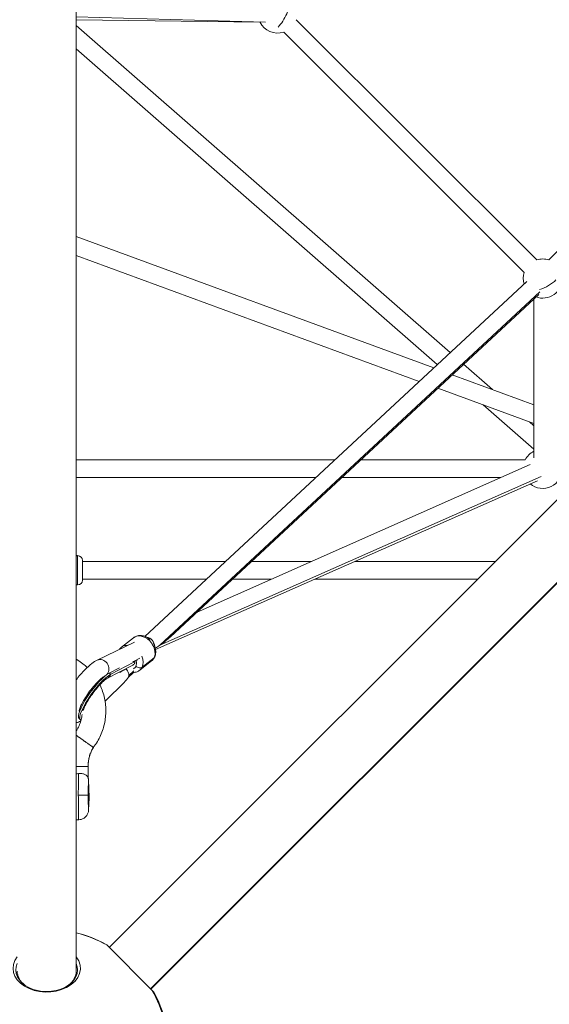
# Model space of a CAD drawing. Units: millimetres. Extents: x -892 to 6546, y 352 to 7777.
# Drawn here: x 3323 to 3864, y 2025 to 3031 of the extents above; entities that cross this region are included whole.
import ezdxf

# ---------------------------------------------------------------- set-up
doc = ezdxf.new("R2010")
doc.units = ezdxf.units.MM

msp = doc.modelspace()

# ---------------------------------------------------------------- linework, layer by layer
at = {"color": 0, "linetype": 'Continuous', "lineweight": 0}
for p, q in [((3414.53297, 2083.56567), (4814.35674, 3483.38944)), ((4856.65433, 3441.09185), (3456.83056, 2041.26808)), ((3457.17151, 2040.92713), (4856.99527, 3440.7509)), ((3381.02559, 3425.73739), (3381.02559, 2059.29415)), ((3574.11113, 3028.58938), (3381.02559, 3033.99771)), ((3381.02559, 3030.70658), (3568.66783, 3028.45688)), ((3850.99204, 2785.61301), (3605.62831, 3030.97674)), ((3381.02559, 3025.16534), (3762.73238, 2690.99606)), ((3838.26412, 2772.88509), (3592.90039, 3018.24882)), ((3381.02559, 3001.24205), (3749.48235, 2678.67265)), ((3969.17776, 2891.26799), (3863.52278, 2785.61301)), ((3381.02559, 2809.39309), (3745.86302, 2675.30643)), ((3381.02559, 2790.21592), (3731.08396, 2661.56092)), ((3840.80162, 2763.60567), (3451.08587, 2401.14401)), ((3466.43602, 2392.20644), (3854.23223, 2752.8828)), ((3853.06032, 2750.42522), (3477.14078, 2400.79495)), ((3848.11293, 2583.56989), (3848.24109, 2745.94301)), ((3776.34716, 2679.07686), (3805.82743, 2653.26804)), ((3764.80724, 2668.34396), (3848.15567, 2637.71138)), ((3750.02819, 2654.59845), (3848.14053, 2618.53977)), ((3796.48351, 2637.52499), (3848.11984, 2592.31941)), ((3843.58251, 2620.21495), (3848.13871, 2616.22619)), ((3381.02559, 2581.31047), (3644.79934, 2581.31047)), ((3504.31724, 2426.07088), (3844.49006, 2576.57123)), ((3671.22955, 2581.31047), (3839.24348, 2581.31047)), ((3855.45942, 2564.31942), (3466.43602, 2392.20644)), ((3381.02559, 2563.31047), (3625.44589, 2563.31047)), ((3461.99715, 2387.66452), (3851.77276, 2560.1103)), ((3651.8761, 2563.31047), (3814.51704, 2563.31047)), ((3382.37559, 2483.65211), (3381.02559, 2483.65211)), ((3381.02559, 2483.60603), (3382.37559, 2483.60603)), ((3382.37559, 2483.60603), (3382.37559, 2483.65211)), ((3382.37559, 2453.65211), (3382.37559, 2483.60603)), ((3387.37559, 2478.65211), (3387.37559, 2458.65211)), ((3387.37559, 2477.65211), (3533.34674, 2477.65211)), ((3559.77695, 2477.65211), (3620.90523, 2477.65211)), ((3665.39423, 2477.65211), (3808.6194, 2477.65211)), ((3382.37559, 2453.65211), (3381.02559, 2453.65211)), ((3387.37559, 2459.65211), (3513.99329, 2459.65211)), ((3540.4235, 2459.65211), (3580.2202, 2459.65211)), ((3624.7092, 2459.65211), (3790.6194, 2459.65211)), ((3402.38276, 2376.90388), (3440.33606, 2395.38293)), ((3427.31364, 2390.22709), (3439.38574, 2399.73156)), ((3439.7463, 2374.76251), (3416.33015, 2362.57004)), ((3438.67916, 2375.35806), (3439.7463, 2374.76251)), ((3439.29974, 2375.5609), (3445.90238, 2378.77565)), ((3440.71017, 2374.88766), (3439.56109, 2375.52894)), ((3440.08122, 2375.23866), (3443.0949, 2376.70599)), ((3445.87153, 2366.65582), (3457.94363, 2376.16029)), ((3460.41436, 2379.2971), (3448.34227, 2369.79263)), ((3438.71946, 2371.84801), (3412.35702, 2358.12143)), ((3412.56301, 2362.54307), (3416.08705, 2364.25889)), ((3425.18773, 2368.9975), (3414.64726, 2363.50921)), ((3416.33015, 2362.57004), (3414.64726, 2363.50921)), ((3439.36692, 2364.36866), (3433.92839, 2359.18592)), ((3439.66072, 2366.05959), (3434.60529, 2361.24193)), ((3410.26241, 2360.72021), (3411.05186, 2361.10458)), ((3410.39765, 2335.1598), (3430.16278, 2354.48184)), ((3383.86645, 2317.1628), (3385.26793, 2315.7999)), ((3381.02559, 2268.43752), (3393.03317, 2268.44699)), ((3393.03317, 2268.44699), (3393.0346, 2268.447)), ((3393.03317, 2268.44699), (3393.04217, 2257.03379)), ((3393.0436, 2257.03729), (3393.0346, 2268.447)), ((3393.87466, 2249.97338), (3393.52772, 2249.97311)), ((3393.30461, 2238.97293), (3383.15129, 2238.96492)), ((3393.89203, 2227.97339), (3393.54508, 2227.97312)), ((3381.02559, 2213.96323), (3383.55733, 2213.96523)), ((3412.08062, 2086.01802), (3411.53208, 2086.56656)), ((3458.43537, 2039.66327), (3412.08062, 2086.01802)), ((3371.17727, 2042.61502), (3369.46909, 2042.70465)), ((3460.1724, 2037.92624), (3458.43537, 2039.66327))]:
    msp.add_line(p, q, dxfattribs=at)
for centre, radius, start, end in [((3586.63502, 3037.24211), 20, 205.13924651, 288.25631605), ((3857.25741, 2766.61972), 20, 71.74368395, 108.25631605), ((3857.25741, 2766.61972), 20, 161.74368395, 196.18119146), ((3857.25741, 2766.61972), 20, 249.66855936, 0), ((3857.10405, 2572.31047), 20, 116.69846284, 153.25631605), ((3857.10405, 2572.31047), 20, 230.60939443, 0), ((3382.37559, 2478.65211), 5, 0, 90), ((3382.37559, 2458.65211), 5, 270, 0), ((3350.87559, 1977.26976), 125, 60.97102521, 76.04262385), ((3350.87559, 1977.26976), 125, 307.15691692, 29.02897479)]:
    msp.add_arc(centre, radius, start, end, dxfattribs=at)
for centre, major_axis, ratio, start_param, end_param in [((3586.63502, 3037.24211), (9.24075, 17.73721), 0.4194129743, -2.2148786838, -0.5122444267), ((3857.25741, 2766.61972), (17.68273, 9.34458), 0.4567954926, -1.9863965894, -0.9767890793), ((3458.93078, 2396.14937), (-25.94208, -17.10259), 0.2409937945, 1.7029972695, 2.1792287966), ((3436.59259, 2378.44145), (-9.27894, 11.78563), 0.7441383364, -0.5743640151, 0), ((3458.93078, 2396.14937), (-25.94208, -17.10259), 0.2409937945, 1.5196136451, 1.6951388863), ((3458.93078, 2396.14937), (-25.94208, -17.10259), 0.2409937945, 1.6951388863, 1.7029972695), ((3436.59259, 2378.44145), (9.27894, -11.78563), 0.7441383364, 0.3551784026, 1.2158670026), ((3401.34069, 2340.53605), (-17.30836, -23.51391), 0.2323109878, -2.699444832, -0.0319936845), ((3410.97433, 2350.3696), (-37.57119, -23.37061), 0.1060263658, -2.211867238, -2.0594561219), ((3444.42571, 2372.67557), (4.52068, -2.13622), 0.6263303771, -1.8733968408, -0.302600514), ((3436.59259, 2378.44145), (9.27894, -11.78563), 0.7441383364, 0, 0.3551784026), ((3402.90192, 2339.38684), (-17.4666, -23.72888), 0.2323109878, -2.699444832, 0.0805930677), ((3407.46448, 2367.51774), (4.89253, -9.39631), 0.8791072271, 0, 0.6422566079), ((3429.9864, 2268.47616), (0.02917, -36.95764), 0.9998806068, -2.1228547903, -1.5707963268), ((3383.53759, 2238.96522), (0.01973, -24.99999), 0.0154522534, -2.6527127885, -1.5707963268), ((3393.88334, 2238.97339), (0.00868, -11), 0.0154522534, -4.7059388208, 1.5772464864), ((3383.53759, 2238.96522), (0.01973, -24.99999), 0.0154522534, -1.5707963268, 0), ((3350.87559, 1977.26976), (0, 125), 0.9930313061, -0.5156222852, -0.2453466873), ((3350.87559, 2062.2464), (-34.3939, 0), 0.7071067812, -0.5020270988, 2.2021891831), ((3350.87559, 2062.2464), (34.3939, 0), 0.7071067812, -0.9394034705, 0.5020270988), ((3350.87559, 2059.29415), (31.5, 0), 0.7071067812, 0.0312098964, 0.2938258423), ((3350.87559, 1977.26976), (0, 125), 0.9930313061, -1.5707963268, -1.0481810099)]:
    msp.add_ellipse(centre, major_axis=major_axis, ratio=ratio, start_param=start_param, end_param=end_param, dxfattribs=at)
at = {"color": 0, "linetype": 'Continuous', "lineweight": 0, "extrusion": (0, 0, -1)}
for centre, major_axis, ratio, start_param, end_param in [((3448.66468, 2387.94593), (-9.27894, 11.78563), 0.7441383364, 0, 2.786414251), ((3453.09199, 2391.58356), (3.93983, -8.09183), 0.8652990258, -2.6554343384, -1.0982836959), ((3406.32259, 2368.81204), (-3.93983, 8.09183), 0.8652990258, 0, 2.7646593288), ((3433.96822, 2376.37526), (6.18596, -7.85709), 0.7441383364, -1.0277259151, -0.3551784026), ((3448.66468, 2387.94593), (9.27894, -11.78563), 0.7441383364, -0.3551784026, 0), ((3426.34968, 2365.40026), (7.40552, -7.57534), 0.5601007052, -1.3650124472, -0.8729406801), ((3433.96822, 2376.37526), (6.18596, -7.85709), 0.7441383364, -0.3551784026, 0.0926607756), ((3407.46448, 2367.51774), (3.96383, -7.61269), 0.8791072271, 0.3680800245, 0.4837548383), ((3406.32259, 2368.81204), (3.93983, -8.09183), 0.8652990258, -0.3769333247, 0), ((3393.5364, 2238.97311), (-0.01184, 15), 0.0154522534, -1.5707963268, 0.7475843497), ((3393.5364, 2238.97311), (0.01184, -15), 0.0154522534, -0.7475843497, 1.5707963268), ((3350.87559, 2060.68425), (-31.5, 0), 0.7071067812, -2.2021891831, 0.2938258423), ((3350.87559, 2060.68425), (31.5, 0), 0.7071067812, -0.2938258423, 0.9394034705), ((3350.87559, 2059.29415), (-30.15, 0), 0.7071067812, -0.733506998, 0), ((3350.87559, 2059.29415), (30.15, 0), 0.7071067812, 0, 0.7335069979)]:
    msp.add_ellipse(centre, major_axis=major_axis, ratio=ratio, start_param=start_param, end_param=end_param, dxfattribs=at)
at = {"color": 0, "linetype": 'Continuous', "lineweight": 0}
for points, knots in [([(3439.38574, 2399.73156), (3440.36221, 2400.50034), (3441.47582, 2401.09116), (3443.86682, 2401.88199), (3445.14606, 2402.06441), (3447.81703, 2402.03714), (3449.20576, 2401.78332), (3451.991, 2400.85474), (3453.37493, 2400.13832), (3455.21607, 2398.84611), (3455.76582, 2398.40798), (3456.28873, 2397.93861)], [3.4967710562, 3.4967710562, 3.4967710562, 3.4967710562, 3.7600624958, 3.7600624958, 4.0359188334, 4.0359188334, 4.3434594482, 4.3434594482, 4.6838273499, 4.6838273499, 4.8377815412, 4.8377815412, 4.8377815412, 4.8377815412]), ([(3459.34263, 2394.39122), (3459.89667, 2393.55126), (3460.38102, 2392.66651), (3461.44276, 2390.25898), (3461.89041, 2388.6819), (3462.258, 2385.52961), (3462.19795, 2383.9539), (3461.52425, 2381.05342), (3460.96394, 2379.7194), (3459.54559, 2377.63951), (3458.79807, 2376.833), (3457.94363, 2376.16029)], [5.1800459743, 5.1800459743, 5.1800459743, 5.1800459743, 5.4001694682, 5.4001694682, 5.7576759762, 5.7576759762, 6.1006098397, 6.1006098397, 6.4079759608, 6.4079759608, 6.6383637098, 6.6383637098, 6.6383637098, 6.6383637098]), ([(3381.02559, 2377.74911), (3381.35846, 2377.55461), (3381.68942, 2377.35699), (3384.02592, 2375.93152), (3385.96571, 2374.58813), (3389.3272, 2371.95981), (3390.78236, 2370.70706), (3392.17419, 2369.38978)], [168.1107477576, 168.1107477576, 168.1107477576, 168.1107477576, 169.2668613306, 169.2668613306, 176.3222299911, 176.3222299911, 182.0686209094, 182.0686209094, 182.0686209094, 182.0686209094]), ([(3381.02559, 2356.81175), (3381.60749, 2357.57799), (3382.1974, 2358.33597), (3385.05375, 2361.91686), (3387.4, 2364.59324), (3392.1815, 2369.49623), (3394.60471, 2371.69603), (3398.76325, 2374.8489), (3400.49626, 2375.98536), (3402.38276, 2376.90388)], [7.8691380502, 7.8691380502, 7.8691380502, 7.8691380502, 7.9600054248, 7.9600054248, 8.3045937053, 8.3045937053, 8.6638515545, 8.6638515545, 8.9254341615, 8.9254341615, 8.9254341615, 8.9254341615]), ([(3439.7463, 2374.76251), (3439.99541, 2374.89222), (3440.23906, 2374.96463), (3440.63577, 2374.95141), (3440.78767, 2374.86643), (3440.96184, 2374.60369), (3440.99947, 2374.40368), (3440.90602, 2373.91413), (3440.77287, 2373.62636), (3440.36151, 2373.05243), (3440.0372, 2372.71893), (3439.35159, 2372.20811), (3439.04246, 2372.01754), (3438.71946, 2371.84801)], [1.9842866555, 1.9842866555, 1.9842866555, 1.9842866555, 2.1610672476, 2.1610672476, 2.3378478396, 2.3378478396, 2.5138007015, 2.5138007015, 2.6897535635, 2.6897535635, 2.8800757178, 2.8800757178, 3.0044134625, 3.0044134625, 3.0044134625, 3.0044134625]), ([(3426.42396, 2364.85808), (3426.27809, 2364.77942), (3426.12214, 2364.71321), (3425.57652, 2364.54868), (3425.15132, 2364.52387), (3424.74101, 2364.56961)], [-0.98501158063, -0.98501158063, -0.98501158063, -0.98501158063, -0.92816758696, -0.92816758696, -0.79569075446, -0.79569075446, -0.79569075446, -0.79569075446]), ([(3434.35933, 2363.71069), (3434.3748, 2363.6662), (3434.38973, 2363.62162), (3434.56786, 2363.06639), (3434.66686, 2362.49141), (3434.64893, 2361.31625), (3434.53134, 2360.71461), (3434.16642, 2359.64578), (3433.90292, 2359.09415), (3433.26029, 2358.02601), (3432.88338, 2357.50801), (3432.1519, 2356.59137), (3431.73504, 2356.11565), (3430.9145, 2355.23195), (3430.51186, 2354.82309), (3430.16278, 2354.48184)], [0.8815163951, 0.8815163951, 0.8815163951, 0.8815163951, 0.8981754389, 0.8981754389, 1.0884975932, 1.0884975932, 1.2788197475, 1.2788197475, 1.4547726095, 1.4547726095, 1.6307254714, 1.6307254714, 1.8075060635, 1.8075060635, 1.9842866555, 1.9842866555, 1.9842866555, 1.9842866555]), ([(3439.33746, 2364.34059), (3440.59054, 2364.37774), (3441.85271, 2364.61171), (3444.05768, 2365.44573), (3445.0171, 2365.98311), (3445.87153, 2366.65582)], [5.42443825627, 5.42443825627, 5.42443825627, 5.42443825627, 5.69761915563, 5.69761915563, 5.92800690459, 5.92800690459, 5.92800690459, 5.92800690459]), ([(3383.84945, 2324.66739), (3383.84945, 2324.66739), (3383.84975, 2324.67563), (3383.85675, 2324.77192), (3383.88869, 2325.04576), (3384.09668, 2325.97548), (3384.31164, 2326.7235), (3385.03618, 2328.7308), (3385.6061, 2330.07471), (3387.14998, 2333.24997), (3388.17209, 2335.12667), (3390.59344, 2339.15424), (3392.01408, 2341.31595), (3395.08294, 2345.61515), (3396.7356, 2347.75099), (3400.04663, 2351.6992), (3401.70539, 2353.51441), (3404.76035, 2356.56468), (3406.16828, 2357.82427), (3408.42112, 2359.60978), (3409.32156, 2360.20655), (3410.04339, 2360.60977), (3410.16511, 2360.67283), (3410.26241, 2360.72021)], [6.6063266378, 6.6063266378, 6.6063266378, 6.6063266378, 6.6342190558, 6.6342190558, 6.7759020145, 6.7759020145, 6.9615594521, 6.9615594521, 7.1957117886, 7.1957117886, 7.4659846253, 7.4659846253, 7.7553368821, 7.7553368821, 8.0513137167, 8.0513137167, 8.3444876383, 8.3444876383, 8.6230358797, 8.6230358797, 8.8661265107, 8.8661265107, 8.9254341615, 8.9254341615, 8.9254341615, 8.9254341615]), ([(3412.35702, 2358.12143), (3412.2532, 2358.06738), (3411.99777, 2357.92143), (3411.19354, 2357.3762), (3410.57459, 2356.91073), (3408.96707, 2355.56096), (3407.92162, 2354.59859), (3405.51395, 2352.1824), (3404.12586, 2350.67521), (3401.21726, 2347.27498), (3399.69358, 2345.36212), (3396.74066, 2341.38527), (3395.3139, 2339.31887), (3392.76295, 2335.3303), (3391.63437, 2333.40551), (3389.83509, 2330.02141), (3389.13982, 2328.53666), (3388.27335, 2326.3926), (3388.02534, 2325.6219), (3387.90723, 2325.1633)], [1.3132969838, 1.3132969838, 1.3132969838, 1.3132969838, 1.4515569587, 1.4515569587, 1.6353350379, 1.6353350379, 1.8679782737, 1.8679782737, 2.1366275893, 2.1366275893, 2.4240312047, 2.4240312047, 2.7172746413, 2.7172746413, 3.0058333499, 3.0058333499, 3.2755356709, 3.2755356709, 3.4890450254, 3.4890450254, 3.4890450254, 3.4890450254]), ([(3405.1172, 2351.72277), (3405.18509, 2351.58283), (3405.25244, 2351.44264), (3406.32953, 2349.17848), (3407.21821, 2346.99255), (3408.73456, 2342.54006), (3409.36477, 2340.26607), (3410.3566, 2335.66817), (3410.71988, 2333.33659), (3411.1739, 2328.65488), (3411.2654, 2326.29694), (3411.17553, 2321.59412), (3410.99401, 2319.24139), (3410.36144, 2314.58044), (3409.90934, 2312.26444), (3408.74256, 2307.70779), (3408.02593, 2305.45954), (3406.34056, 2301.06823), (3405.369, 2298.91784), (3403.1876, 2294.75067), (3401.97413, 2292.72694), (3399.96604, 2289.77934), (3399.25172, 2288.79536), (3398.50897, 2287.83402)], [204.0773869547, 204.0773869547, 204.0773869547, 204.0773869547, 204.5439212669, 204.5439212669, 211.5993856875, 211.5993856875, 218.6548811488, 218.6548811488, 225.7103906805, 225.7103906805, 232.7659097376, 232.7659097376, 239.8214332293, 239.8214332293, 246.8769558241, 246.8769558241, 253.9324722394, 253.9324722394, 260.9879775281, 260.9879775281, 268.0434673477, 268.0434673477, 271.6880949892, 271.6880949892, 271.6880949892, 271.6880949892]), ([(3381.02559, 2304.60775), (3381.37709, 2305.13516), (3381.71492, 2305.67146), (3382.97447, 2307.78971), (3383.79544, 2309.43814), (3385.18018, 2312.82911), (3385.74777, 2314.58097), (3386.57684, 2317.98443), (3386.8627, 2319.63959), (3387.03502, 2321.30301)], [3.549418301, 3.549418301, 3.549418301, 3.549418301, 5.4486231173, 5.4486231173, 10.9431163739, 10.9431163739, 16.4373884259, 16.4373884259, 21.4521879127, 21.4521879127, 21.4521879127, 21.4521879127]), ([(3385.80522, 2314.94047), (3384.74824, 2314.34114), (3383.66097, 2313.8094), (3382.00493, 2313.20132), (3381.52726, 2313.04636), (3381.02559, 2312.91069)], [5.71713812632, 5.71713812632, 5.71713812632, 5.71713812632, 5.86948941145, 5.86948941145, 5.92824515614, 5.92824515614, 5.92824515614, 5.92824515614]), ([(3388.524, 2294.7944), (3388.22174, 2295.00914), (3387.90576, 2295.23382), (3387.26407, 2295.69056), (3386.93836, 2295.92261), (3386.29428, 2296.38194), (3385.97577, 2296.60932), (3385.36168, 2297.04815), (3385.06608, 2297.25961), (3384.51214, 2297.65629), (3384.22813, 2297.85987), (3383.66403, 2298.26473), (3383.38394, 2298.466), (3382.84312, 2298.85517), (3382.58228, 2299.04314), (3382.09195, 2299.39704), (3381.86245, 2299.56297), (3381.44344, 2299.86641), (3381.23453, 2300.01798), (3381.03125, 2300.1658), (3381.02842, 2300.16786), (3381.02559, 2300.16992)], [53.3521958147, 53.3521958147, 53.3521958147, 53.3521958147, 54.4646068626, 54.4646068626, 55.5770179104, 55.5770179104, 56.6894289583, 56.6894289583, 57.8018400061, 57.8018400061, 58.9133867059, 58.9133867059, 60.0249334056, 60.0249334056, 61.1364801053, 61.1364801053, 62.248026805, 62.248026805, 63.3588784556, 63.3588784556, 63.3745804581, 63.3745804581, 63.3745804581, 63.3745804581]), ([(3398.50739, 2287.83343), (3398.50429, 2287.83343), (3398.49734, 2287.8368), (3398.47408, 2287.84872), (3398.45758, 2287.85746), (3398.42303, 2287.87849), (3398.40713, 2287.88859), (3398.36479, 2287.91528), (3398.33663, 2287.93281), (3398.26249, 2287.9801), (3398.21421, 2288.01262), (3398.1281, 2288.06948), (3398.09475, 2288.09133), (3397.78416, 2288.29687), (3397.3893, 2288.57009), (3396.7311, 2289.02139), (3396.57309, 2289.13199), (3396.31677, 2289.30918), (3396.22563, 2289.37173), (3396.03506, 2289.50434), (3395.93539, 2289.57433), (3395.72487, 2289.72085), (3395.61504, 2289.7965), (3395.39048, 2289.95314), (3395.27492, 2290.03469), (3395.04252, 2290.19698), (3394.92802, 2290.2762), (3394.70069, 2290.43506), (3394.58803, 2290.5148), (3394.25487, 2290.7488), (3394.02971, 2290.90483), (3392.83951, 2291.74586), (3391.94568, 2292.36764), (3391.18504, 2292.90979), (3391.07303, 2292.99029), (3390.75502, 2293.216), (3390.55693, 2293.35157), (3390.20075, 2293.60671), (3390.05226, 2293.71515), (3389.66937, 2293.9859), (3389.46773, 2294.12063), (3388.98981, 2294.47739), (3388.77537, 2294.64151), (3388.54096, 2294.78421), (3388.53249, 2294.78932), (3388.524, 2294.7944)], [0.000001, 0.000001, 0.000001, 0.000001, 0.0602372345, 0.0602372345, 0.1221879977, 0.1221879977, 0.1641107297, 0.1641107297, 0.2205432395, 0.2205432395, 0.2962170871, 0.2962170871, 0.3392542473, 0.3392542473, 0.6749381477, 0.6749381477, 0.7743595031, 0.7743595031, 0.8267111743, 0.8267111743, 0.8812009838, 0.8812009838, 0.9381639712, 0.9381639712, 0.9957918272, 0.9957918272, 1.0501565112, 1.0501565112, 1.1023931777, 1.1023931777, 1.2014952812, 1.2014952812, 1.6144996658, 1.6144996658, 1.6856285433, 1.6856285433, 1.8111306024, 1.8111306024, 1.9014821112, 1.9014821112, 2.0279741185, 2.0279741185, 2.1363512322, 2.1363512322, 2.1404038807, 2.1404038807, 2.1404038807, 2.1404038807]), ([(3393.0346, 2268.447), (3393.03353, 2269.80725), (3393.10761, 2271.16755), (3393.40521, 2273.87172), (3393.62872, 2275.21557), (3394.22244, 2277.87047), (3394.59264, 2279.1815), (3395.47524, 2281.75478), (3395.98763, 2283.01702), (3397.14835, 2285.47733), (3397.79667, 2286.67539), (3398.50901, 2287.83408)], [3.14159265359, 3.14159265359, 3.14159265359, 3.14159265359, 3.25200534059, 3.25200534059, 3.36241802759, 3.36241802759, 3.47283071459, 3.47283071459, 3.5832434016, 3.5832434016, 3.6936543063, 3.6936543063, 3.6936543063, 3.6936543063]), ([(3383.33875, 2261.03656), (3383.29137, 2261.03122), (3383.24396, 2261.02601), (3382.47153, 2260.94375), (3381.73996, 2260.90188), (3381.02559, 2260.89562)], [7.12264080021, 7.12264080021, 7.12264080021, 7.12264080021, 7.13660886203, 7.13660886203, 7.35007815377, 7.35007815377, 7.35007815377, 7.35007815377]), ([(3393.04217, 2257.03379), (3393.03833, 2257.0338), (3393.02669, 2257.05299), (3392.97285, 2257.15536), (3392.91596, 2257.27158), (3392.65589, 2257.74908), (3392.32728, 2258.29481), (3391.11476, 2259.46598), (3390.26085, 2260.02481), (3388.23023, 2260.77962), (3387.14774, 2261.0166), (3385.10263, 2261.15407), (3384.23362, 2261.13807), (3383.33875, 2261.03656)], [-5.3321477645, -5.3321477645, -5.3321477645, -5.3321477645, -5.2602826952, -5.2602826952, -5.1392755467, -5.1392755467, -4.8569576017, -4.8569576017, -4.5561209338, -4.5561209338, -4.3048084138, -4.3048084138, -4.1355220992, -4.1355220992, -4.1355220992, -4.1355220992]), ([(3393.0436, 2257.03729), (3393.04361, 2257.03618), (3393.0435, 2257.03533), (3393.04304, 2257.03411), (3393.04268, 2257.03379), (3393.04217, 2257.03379)], [-5.349928048146, -5.349928048146, -5.349928048146, -5.349928048146, -5.34142297285, -5.34142297285, -5.332147764461, -5.332147764461, -5.332147764461, -5.332147764461]), ([(3393.04359, 2257.04998), (3393.23752, 2256.45557), (3393.29789, 2256.13922), (3393.40261, 2255.61647), (3393.42974, 2255.43649), (3393.48044, 2255.08034), (3393.49639, 2254.93445), (3393.53713, 2254.53457), (3393.55, 2254.34491), (3393.6028, 2253.50816), (3393.62335, 2252.86149), (3393.66115, 2251.39908), (3393.67511, 2250.7243), (3393.68784, 2249.97324)], [0.04745409367, 0.04745409367, 0.04745409367, 0.04745409367, 0.0773013696, 0.0773013696, 0.10873334714, 0.10873334714, 0.15169125002, 0.15169125002, 0.24305879346, 0.24305879346, 0.55256353857, 0.55256353857, 0.76328744022, 0.76328744022, 0.76328744022, 0.76328744022]), ([(3393.7052, 2227.97324), (3393.69603, 2227.37647), (3393.68599, 2226.82755), (3393.65194, 2225.27981), (3393.6313, 2224.52527), (3393.56999, 2223.53302), (3393.56053, 2223.31318), (3393.48526, 2222.71697), (3393.46879, 2222.59553), (3393.40886, 2222.22418), (3393.36814, 2221.96115), (3393.12859, 2221.04296), (3393.06949, 2220.52032), (3392.07764, 2218.71405), (3391.74904, 2218.16388), (3390.80474, 2217.06095), (3390.36559, 2216.60626), (3388.92658, 2215.46612), (3387.7343, 2214.74041), (3385.3638, 2214.0951), (3384.46225, 2213.96594), (3383.55733, 2213.96523)], [2.37830521336, 2.37830521336, 2.37830521336, 2.37830521336, 2.54573762517, 2.54573762517, 2.89951052022, 2.89951052022, 3.02055158691, 3.02055158691, 3.04660818835, 3.04660818835, 3.082623634, 3.082623634, 3.11351239879, 3.11351239879, 3.12357541118, 3.12357541118, 3.12937018643, 3.12937018643, 3.13739923524, 3.13739923524, 3.14159265359, 3.14159265359, 3.14159265359, 3.14159265359])]:
    msp.add_open_spline(points, degree=3, knots=knots, dxfattribs=at)
for points in [[(3427.31364, 2390.22709), (3426.51261, 2389.59642), (3425.80522, 2388.84826), (3425.21955, 2388.02286)], [(3432.01631, 2367.91268), (3431.84572, 2367.77065), (3431.6584, 2367.64476), (3431.458, 2367.53912)], [(3385.35165, 2327.01167), (3385.21287, 2327.32708), (3385.02886, 2327.67478), (3384.78802, 2328.03291)], [(3398.50897, 2287.83402), (3398.50866, 2287.83363), (3398.50814, 2287.83343), (3398.50739, 2287.83343)]]:
    msp.add_open_spline(points, degree=3, dxfattribs=at)

doc.saveas('drawing.dxf')
